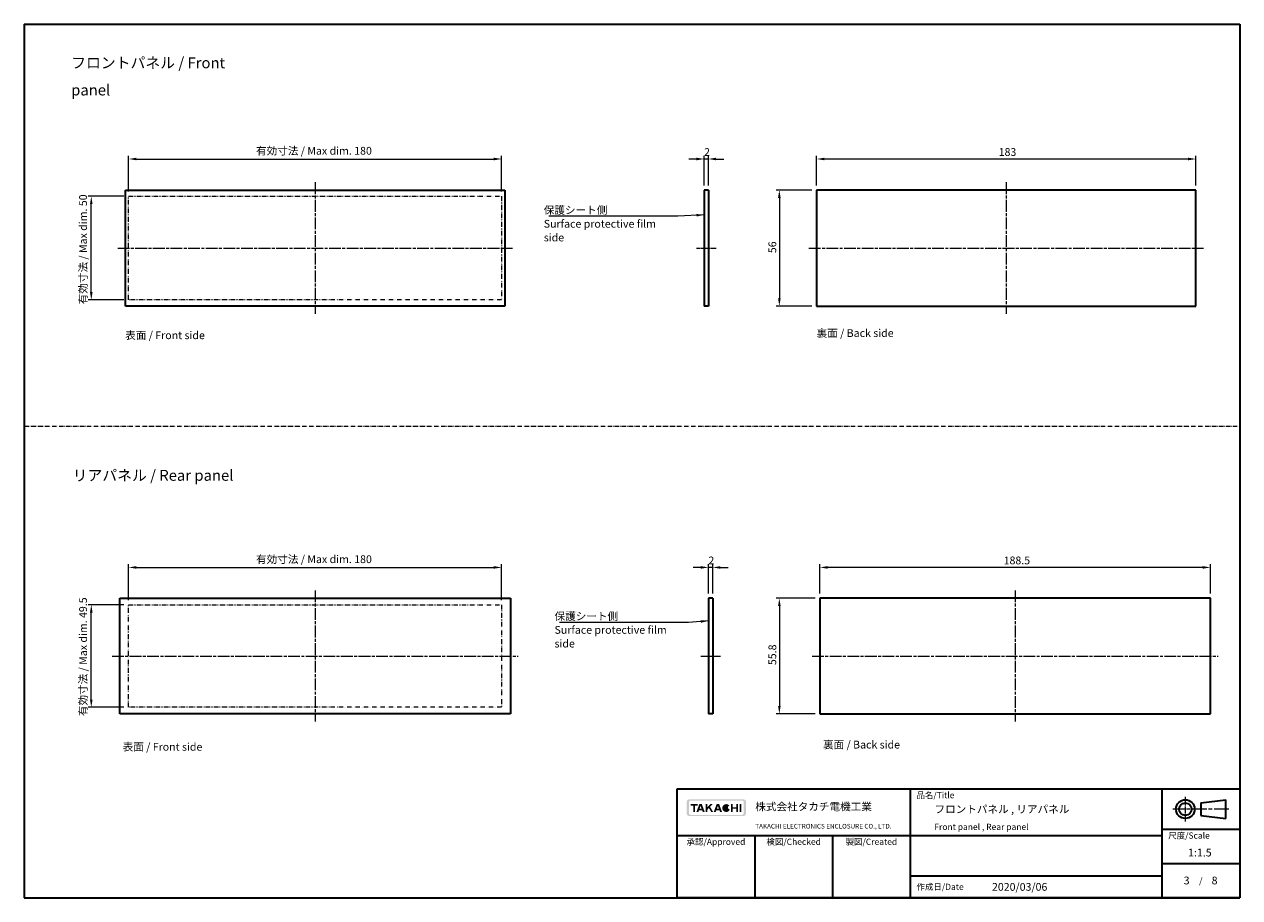
# Model space of a CAD drawing. Units: millimetres. Extents: x 34 to 9488, y 14 to 1700.
# Drawn here: x 4160 to 4746, y 14 to 436 of the extents above; entities that cross this region are included whole.
import ezdxf
from ezdxf.enums import TextEntityAlignment as Align

# ---------------------------------------------------------------- set-up
doc = ezdxf.new("R2010")
doc.units = ezdxf.units.MM
for name, pattern in [('CHAIN', [0.3543, 0.2362, -0.0295, 0.0591, -0.0295]), ('DASH_DOT', [0.37, 0.24, -0.06, 0.01, -0.06]), ('DASH_DOUBLE_DOT', [0.4398, 0.24, -0.06, 0.0098, -0.06, 0.01, -0.06])]:
    doc.linetypes.add(name, pattern=pattern)
for name, color, linetype, lineweight in [('Border (ISO)', 7, 'Continuous', 35), ('Dimension (ISO)', 7, 'Continuous', 18), ('Dimension (ISO) @ 1', 7, 'Continuous', 18), ('Sketch Geometry (ISO)', 7, 'Continuous', 18), ('Symbol (ISO)', 7, 'Continuous', 18), ('Symbol (ISO) @ 1', 7, 'Continuous', 18), ('Title (ISO)', 7, 'Continuous', 35), ('Visible (ISO)', 7, 'Continuous', 35)]:
    doc.layers.add(name, color=color, linetype=linetype, lineweight=lineweight)
doc.layers.add('Centerline (ISO)', color=7, linetype='Continuous', lineweight=18, true_color=0x80ffff)
doc.layers.add('Hatch (ISO)', color=1, linetype='Continuous', lineweight=18, true_color=0xff0000)
doc.styles.add('Note Text (TK)', font='MS PGothic.ttf')
doc.styles.add('文字スタイル67', font='arial.ttf')
doc.dimstyles.new('Default - Method 1b (TK)', dxfattribs={"dimscale": 6, "dimtxt": 2.5, "dimasz": 2.5, "dimexe": 1, "dimexo": 1.5, "dimgap": 1, "dimtad": 1, "dimtoh": 1, "dimrnd": 1e-08, "dimdsep": 46, "dimtxsty": 'Note Text (TK)', "dimcen": 0.09, "dimdle": 5, "dimclrd": 100, "dimclre": 100, "dimclrt": 7, "dimadec": 1, "dimazin": 1, "dimtfac": 1, "dimtmove": 0, "dimatfit": 3, "dimfxl": 0, "dimtolj": 1, "dimlwd": -1, "dimlwe": -1, "dimarcsym": 0})
doc.dimstyles.new('Default - Method 1b (TK)$7', dxfattribs={"dimscale": 6, "dimtxt": 2.5, "dimasz": 2.5, "dimexe": 1, "dimexo": 1.5, "dimgap": 1, "dimtad": 1, "dimtoh": 1, "dimrnd": 1e-08, "dimdsep": 46, "dimtxsty": 'Note Text (TK)', "dimcen": 0.09, "dimdle": 5, "dimclrd": 256, "dimclre": 100, "dimclrt": 7, "dimadec": 1, "dimazin": 1, "dimtfac": 1, "dimtmove": 0, "dimatfit": 3, "dimfxl": 0, "dimtolj": 1, "dimlwd": -1, "dimlwe": -1, "dimarcsym": 0})

# ---------------------------------------------------------------- blocks, each defined once
blk = doc.blocks.new('図面枠 tk図枠')
at = {"layer": 'Border (ISO)'}
for p, q in [((14.5, 289), (405.5, 289)), ((14.5, 289), (14.5, 8)), ((405.5, 289), (405.5, 8)), ((14.5, 8), (405.5, 8))]:
    blk.add_line(p, q, dxfattribs=at)
blk = doc.blocks.new('表題欄 tk表題欄')
at = {"layer": 'Hatch (ISO)'}
h = blk.add_hatch(color=256, dxfattribs=at)
edge = h.paths.add_edge_path(flags=0)
edge.add_arc((95.58, 236.3), 0.596, 270, 360)
edge.add_line((96.17, 236.3), (96.17, 239.71))
edge.add_arc((95.58, 239.71), 0.596, 0, 90)
edge.add_line((95.58, 240.31), (79.14, 240.31))
edge.add_arc((79.14, 239.71), 0.596, 90, 180)
edge.add_line((78.54, 239.71), (78.54, 236.3))
edge.add_arc((79.14, 236.3), 0.596, 180, 270)
edge.add_line((79.14, 235.7), (95.58, 235.7))
edge = h.paths.add_edge_path()
edge.add_line((77.84, 239.96), (77.84, 236.05))
edge.add_arc((78.54, 236.05), 0.702, 180, 270)
edge.add_line((78.54, 235.35), (96.17, 235.35))
edge.add_arc((96.17, 236.05), 0.702, 270, 360)
edge.add_line((96.87, 236.05), (96.87, 239.96))
edge.add_arc((96.17, 239.96), 0.702, 0, 90)
edge.add_line((96.17, 240.66), (78.54, 240.66))
edge.add_arc((78.54, 239.96), 0.702, 90, 180)
for points in [[(79.07, 239.15), (79.07, 238.66), (79.92, 238.66), (79.92, 236.66), (80.51, 236.66), (80.51, 238.66), (81.36, 238.66), (81.36, 239.15)], [(85.68, 236.66), (84.94, 237.89), (84.42, 237.32), (84.42, 236.66), (83.9, 236.66), (83.9, 239.15), (84.42, 239.15), (84.42, 238.1), (85.39, 239.15), (86.11, 239.15), (85.32, 238.3), (86.3, 236.66)], [(92.09, 239.15), (92.09, 236.66), (92.61, 236.66), (92.61, 237.66), (93.77, 237.66), (93.77, 236.66), (94.29, 236.66), (94.29, 239.15), (93.77, 239.15), (93.77, 238.15), (92.61, 238.15), (92.61, 239.15)], [(94.84, 239.15), (94.84, 236.66), (95.36, 236.66), (95.36, 239.15)]]:
    blk.add_hatch(color=256, dxfattribs=at).paths.add_polyline_path(points)
h = blk.add_hatch(color=256, dxfattribs=at)
h.paths.add_polyline_path([(82.59, 237.71), (81.95, 237.71), (82.27, 238.58)], flags=0)
h.paths.add_polyline_path([(82.78, 237.2), (81.76, 237.2), (81.57, 236.66), (80.95, 236.66), (81.86, 239.15), (82.68, 239.15), (83.59, 236.66), (82.98, 236.66)])
h = blk.add_hatch(color=256, dxfattribs=at)
h.paths.add_polyline_path([(87.53, 237.71), (88.16, 237.71), (87.85, 238.58)], flags=0)
h.paths.add_polyline_path([(87.14, 236.66), (87.34, 237.2), (88.35, 237.2), (88.55, 236.66), (89.17, 236.66), (88.25, 239.15), (87.44, 239.15), (86.52, 236.66)])
h = blk.add_hatch(color=256, dxfattribs=at)
edge = h.paths.add_edge_path()
edge.add_arc((90.52, 237.9), 1.27, 38.5505, 336.582)
edge.add_line((91.69, 237.4), (91.17, 237.62))
edge.add_ellipse((90.52, 237.9), major_axis=(0, -0.8), ratio=0.867347, start_angle=124.651, end_angle=429.4109, ccw=False)
edge.add_line((91.09, 238.36), (91.52, 238.7))
at = {"layer": 'Title (ISO)'}
for p, q in [((74.71, 244.05), (255.71, 244.05)), ((74.71, 209.05), (74.71, 244.05)), ((149.71, 244.05), (149.71, 209.05)), ((230.71, 244.05), (230.71, 209.05)), ((255.71, 244.05), (255.71, 209.05)), ((243.21, 239.55), (251.21, 240.55)), ((243.21, 239.55), (243.21, 235.55)), ((251.21, 234.55), (251.21, 240.55)), ((243.21, 235.55), (251.21, 234.55)), ((230.71, 231.05), (255.71, 231.05)), ((74.71, 229.05), (230.71, 229.05)), ((99.71, 229.05), (99.71, 209.05)), ((124.71, 229.05), (124.71, 209.05)), ((230.71, 220.05), (255.71, 220.05)), ((149.71, 216.05), (230.71, 216.05)), ((255.71, 209.05), (74.71, 209.05))]:
    blk.add_line(p, q, dxfattribs=at)
at = {"layer": 'Title (ISO)', "color": 4, "linetype": 'CHAIN', "lineweight": 18, "ltscale": 8.88956, "true_color": 0x00ffff}
blk.add_line((238.21, 241.55), (238.21, 233.55), dxfattribs=at)
at = {"layer": 'Title (ISO)', "color": 4, "linetype": 'CHAIN', "lineweight": 18, "ltscale": 20.001633, "true_color": 0x00ffff}
blk.add_line((252.21, 237.55), (234.21, 237.55), dxfattribs=at)
at = {"layer": 'Title (ISO)'}
for radius in [3, 2]:
    blk.add_circle((238.21, 237.55), radius, dxfattribs=at)
at = {"layer": 'Title (ISO)', "color": 1, "true_color": 0xff0000, "char_height": 2, "line_spacing_factor": 1.5, "style": 'Note Text (TK)'}
for s, insert, attachment_point in [('\\fＭＳ Ｐゴシック|b0|i0;\\H2.0000;品名/Title', (151.71, 242.05), 4), ('\\fＭＳ Ｐゴシック|b0|i0;\\H2.0000;承認/Approved', (87.21, 227.05), 5), ('\\fＭＳ Ｐゴシック|b0|i0;\\H2.0000;検図/Checked', (112.21, 227.05), 5), ('\\fＭＳ Ｐゴシック|b0|i0;\\H2.0000;製図/Created', (137.21, 227.05), 5), ('\\fＭＳ Ｐゴシック|b0|i0;\\H2.0000;尺度/Scale', (232.71, 229.05), 4), ('\\fＭＳ Ｐゴシック|b0|i0;\\H2.0000;作成日/Date', (151.71, 212.55), 4)]:
    blk.add_mtext(s, dxfattribs=dict(at, insert=insert, attachment_point=attachment_point))
at = {"layer": 'Title (ISO)', "color": 7, "line_spacing_factor": 1.5, "style": 'Note Text (TK)'}
for s, insert, char_height, attachment_point in [('株式会社タカチ電機工業', (99.87, 238.05), 2.5, 4), ('\\fArial|b0|i0;\\H1.4986;TAKACHI ELECTRONICS ENCLOSURE CO., LTD.', (99.87, 232.05), 1.4986, 4), ('\\fＭＳ Ｐゴシック|b0|i0;\\H2.0000;/', (243.21, 214.55), 2, 5)]:
    blk.add_mtext(s, dxfattribs=dict(at, insert=insert, char_height=char_height, attachment_point=attachment_point))
at = {"layer": 'Title (ISO)', "color": 7}
for tag, p, height, style in [('<品名>_001', (157.57, 235.64), 2.5, 'Note Text (TK)'), ('<Title>_001', (157.49, 230.55), 2, '文字スタイル67'), ('<ページ_No.>_001', (237.95, 213.3), 2.5, 'Note Text (TK)'), ('<総ページ数>_001', (246.8, 213.3), 2.5, 'Note Text (TK)'), ('作成日_001', (175.63, 211.28), 2.5, 'Note Text (TK)')]:
    blk.add_attdef(tag, p, '', height=height, dxfattribs=dict(at, style=style))
at = {"layer": 'Title (ISO)', "color": 7, "style": 'Note Text (TK)'}
blk.add_attdef('<尺度>', text='', height=2.5, dxfattribs=at).set_placement((243.21, 223.55), align=Align.MIDDLE_CENTER)
blk = doc.blocks.new('*D45')
at = {"layer": 'Defpoints', "color": 0, "transparency": 16777216}
for p in [(4389.97, 370.55), (4209.97, 352.55), (4389.97, 352.55)]:
    blk.add_point(p, dxfattribs=at)
at = {"layer": 'Dimension (ISO)', "color": 100, "transparency": 16777216}
for p, q in [((4209.97, 354.8), (4209.97, 372.05)), ((4213.72, 370.55), (4386.22, 370.55)), ((4389.97, 354.8), (4389.97, 372.05))]:
    blk.add_line(p, q, dxfattribs=at)
for points in [[(4213.72, 371.18), (4213.72, 369.93), (4209.97, 370.55)], [(4386.22, 371.18), (4386.22, 369.93), (4389.97, 370.55)]]:
    blk.add_solid(points, dxfattribs=at)
at = {"layer": 'Dimension (ISO)', "color": 7, "transparency": 16777216, "insert": (4271.47, 374.52), "char_height": 3.75, "attachment_point": 4, "style": 'Note Text (TK)'}
blk.add_mtext('\\A1;\\fＭＳ Ｐゴシック|b0|i0;\\H3.7500;有効寸法 / Max dim. 180', dxfattribs=at)
blk = doc.blocks.new('*D46')
at = {"layer": 'Defpoints', "color": 0, "transparency": 16777216}
for p in [(4191.97, 352.55), (4209.97, 352.55), (4209.97, 302.55)]:
    blk.add_point(p, dxfattribs=at)
at = {"layer": 'Dimension (ISO)', "color": 100, "transparency": 16777216}
for p, q in [((4207.72, 352.55), (4190.47, 352.55)), ((4191.97, 306.3), (4191.97, 348.8)), ((4207.72, 302.55), (4190.47, 302.55))]:
    blk.add_line(p, q, dxfattribs=at)
for points in [[(4191.35, 348.8), (4192.6, 348.8), (4191.97, 352.55)], [(4191.35, 306.3), (4192.6, 306.3), (4191.97, 302.55)]]:
    blk.add_solid(points, dxfattribs=at)
at = {"layer": 'Dimension (ISO)', "color": 7, "transparency": 16777216, "insert": (4188, 300.41), "char_height": 3.75, "attachment_point": 4, "rotation": 90, "style": 'Note Text (TK)'}
blk.add_mtext('\\A1;\\fＭＳ Ｐゴシック|b0|i0;\\H3.7500;有効寸法 / Max dim. 50', dxfattribs=at)
blk = doc.blocks.new('*D47')
at = {"layer": 'Defpoints', "color": 0, "transparency": 16777216}
for p in [(4389.97, 173.44), (4209.97, 155.44), (4389.97, 155.44)]:
    blk.add_point(p, dxfattribs=at)
at = {"layer": 'Dimension (ISO)', "color": 100, "transparency": 16777216}
for p, q in [((4209.97, 157.69), (4209.97, 174.94)), ((4213.72, 173.44), (4386.22, 173.44)), ((4389.97, 157.69), (4389.97, 174.94))]:
    blk.add_line(p, q, dxfattribs=at)
for points in [[(4213.72, 174.07), (4213.72, 172.82), (4209.97, 173.44)], [(4386.22, 174.07), (4386.22, 172.82), (4389.97, 173.44)]]:
    blk.add_solid(points, dxfattribs=at)
at = {"layer": 'Dimension (ISO)', "color": 7, "transparency": 16777216, "insert": (4271.47, 177.41), "char_height": 3.75, "attachment_point": 4, "style": 'Note Text (TK)'}
blk.add_mtext('\\A1;\\fＭＳ Ｐゴシック|b0|i0;\\H3.7500;有効寸法 / Max dim. 180', dxfattribs=at)
blk = doc.blocks.new('*D48')
at = {"layer": 'Defpoints', "color": 0, "transparency": 16777216}
for p in [(4191.97, 155.44), (4209.97, 155.44), (4209.97, 105.94)]:
    blk.add_point(p, dxfattribs=at)
at = {"layer": 'Dimension (ISO)', "color": 100, "transparency": 16777216}
for p, q in [((4207.72, 155.44), (4190.47, 155.44)), ((4191.97, 109.69), (4191.97, 151.69)), ((4207.72, 105.94), (4190.47, 105.94))]:
    blk.add_line(p, q, dxfattribs=at)
for points in [[(4191.35, 151.69), (4192.6, 151.69), (4191.97, 155.44)], [(4191.35, 109.69), (4192.6, 109.69), (4191.97, 105.94)]]:
    blk.add_solid(points, dxfattribs=at)
at = {"layer": 'Dimension (ISO)', "color": 7, "transparency": 16777216, "insert": (4188, 101.67), "char_height": 3.75, "attachment_point": 4, "rotation": 90, "style": 'Note Text (TK)'}
blk.add_mtext('\\A1;\\fＭＳ Ｐゴシック|b0|i0;\\H3.7500;有効寸法 / Max dim. 49.5', dxfattribs=at)
blk = doc.blocks.new('*D49')
at = {"layer": 'Defpoints', "color": 0, "transparency": 16777216}
for p in [(4487.76, 370.55), (4487.76, 355.55), (4489.76, 355.55)]:
    blk.add_point(p, dxfattribs=at)
at = {"layer": 'Dimension (ISO)', "color": 100, "transparency": 16777216}
for p, q in [((4484.01, 370.55), (4480.26, 370.55)), ((4487.76, 357.8), (4487.76, 372.05)), ((4489.76, 370.55), (4487.76, 370.55)), ((4489.76, 357.8), (4489.76, 372.05)), ((4493.51, 370.55), (4497.26, 370.55))]:
    blk.add_line(p, q, dxfattribs=at)
for points in [[(4484.01, 371.18), (4484.01, 369.93), (4487.76, 370.55)], [(4493.51, 371.18), (4493.51, 369.93), (4489.76, 370.55)]]:
    blk.add_solid(points, dxfattribs=at)
at = {"layer": 'Dimension (ISO)', "color": 7, "transparency": 16777216, "insert": (4487.68, 373.93), "char_height": 3.75, "attachment_point": 4, "style": 'Note Text (TK)'}
blk.add_mtext('\\A1;2', dxfattribs=at)
blk = doc.blocks.new('*D50')
at = {"layer": 'Defpoints', "color": 0, "transparency": 16777216}
for p in [(4542, 370.55), (4542, 355.55), (4725, 355.55)]:
    blk.add_point(p, dxfattribs=at)
at = {"layer": 'Dimension (ISO)', "color": 100, "transparency": 16777216}
for p, q in [((4542, 357.8), (4542, 372.05)), ((4721.25, 370.55), (4545.75, 370.55)), ((4725, 357.8), (4725, 372.05))]:
    blk.add_line(p, q, dxfattribs=at)
for points in [[(4545.75, 371.18), (4545.75, 369.93), (4542, 370.55)], [(4721.25, 371.18), (4721.25, 369.93), (4725, 370.55)]]:
    blk.add_solid(points, dxfattribs=at)
at = {"layer": 'Dimension (ISO)', "color": 7, "transparency": 16777216, "insert": (4629.84, 373.93), "char_height": 3.75, "attachment_point": 4, "style": 'Note Text (TK)'}
blk.add_mtext('\\A1;183', dxfattribs=at)
blk = doc.blocks.new('*D51')
at = {"layer": 'Defpoints', "color": 0, "transparency": 16777216}
for p in [(4542, 355.55), (4524, 299.55), (4542, 299.55)]:
    blk.add_point(p, dxfattribs=at)
at = {"layer": 'Dimension (ISO)', "color": 100, "transparency": 16777216}
for p, q in [((4539.75, 355.55), (4522.5, 355.55)), ((4524, 351.8), (4524, 303.3)), ((4539.75, 299.55), (4522.5, 299.55))]:
    blk.add_line(p, q, dxfattribs=at)
for points in [[(4523.38, 351.8), (4524.63, 351.8), (4524, 355.55)], [(4523.38, 303.3), (4524.63, 303.3), (4524, 299.55)]]:
    blk.add_solid(points, dxfattribs=at)
at = {"layer": 'Dimension (ISO)', "color": 7, "transparency": 16777216, "insert": (4520.63, 325.11), "char_height": 3.75, "attachment_point": 4, "rotation": 90, "style": 'Note Text (TK)'}
blk.add_mtext('\\A1;56', dxfattribs=at)
blk = doc.blocks.new('*D52')
at = {"layer": 'Defpoints', "color": 0, "transparency": 16777216}
for p in [(4489.84, 173.44), (4489.84, 158.59), (4491.84, 158.59)]:
    blk.add_point(p, dxfattribs=at)
at = {"layer": 'Dimension (ISO)', "color": 100, "transparency": 16777216}
for p, q in [((4486.09, 173.44), (4482.34, 173.44)), ((4489.84, 160.84), (4489.84, 174.94)), ((4491.84, 173.44), (4489.84, 173.44)), ((4491.84, 160.84), (4491.84, 174.94)), ((4495.59, 173.44), (4499.34, 173.44))]:
    blk.add_line(p, q, dxfattribs=at)
for points in [[(4486.09, 174.07), (4486.09, 172.82), (4489.84, 173.44)], [(4495.59, 174.07), (4495.59, 172.82), (4491.84, 173.44)]]:
    blk.add_solid(points, dxfattribs=at)
at = {"layer": 'Dimension (ISO)', "color": 7, "transparency": 16777216, "insert": (4489.75, 176.82), "char_height": 3.75, "attachment_point": 4, "style": 'Note Text (TK)'}
blk.add_mtext('\\A1;2', dxfattribs=at)
blk = doc.blocks.new('*D53')
at = {"layer": 'Defpoints', "color": 0, "transparency": 16777216}
for p in [(4543.57, 173.44), (4543.57, 158.59), (4732.07, 158.59)]:
    blk.add_point(p, dxfattribs=at)
at = {"layer": 'Dimension (ISO)', "color": 100, "transparency": 16777216}
for p, q in [((4543.57, 160.84), (4543.57, 174.94)), ((4728.32, 173.44), (4547.32, 173.44)), ((4732.07, 160.84), (4732.07, 174.94))]:
    blk.add_line(p, q, dxfattribs=at)
for points in [[(4547.32, 174.07), (4547.32, 172.82), (4543.57, 173.44)], [(4728.32, 174.07), (4728.32, 172.82), (4732.07, 173.44)]]:
    blk.add_solid(points, dxfattribs=at)
at = {"layer": 'Dimension (ISO)', "color": 7, "transparency": 16777216, "insert": (4632.24, 176.82), "char_height": 3.75, "attachment_point": 4, "style": 'Note Text (TK)'}
blk.add_mtext('\\A1;188.5', dxfattribs=at)
blk = doc.blocks.new('*D54')
at = {"layer": 'Defpoints', "color": 0, "transparency": 16777216}
for p in [(4543.57, 158.59), (4524, 102.79), (4543.57, 102.79)]:
    blk.add_point(p, dxfattribs=at)
at = {"layer": 'Dimension (ISO)', "color": 100, "transparency": 16777216}
for p, q in [((4541.32, 158.59), (4522.5, 158.59)), ((4524, 154.84), (4524, 106.54)), ((4541.32, 102.79), (4522.5, 102.79))]:
    blk.add_line(p, q, dxfattribs=at)
for points in [[(4523.38, 154.84), (4524.63, 154.84), (4524, 158.59)], [(4523.38, 106.54), (4524.63, 106.54), (4524, 102.79)]]:
    blk.add_solid(points, dxfattribs=at)
at = {"layer": 'Dimension (ISO)', "color": 7, "transparency": 16777216, "insert": (4520.63, 126.31), "char_height": 3.75, "attachment_point": 4, "rotation": 90, "style": 'Note Text (TK)'}
blk.add_mtext('\\A1;55.8', dxfattribs=at)

msp = doc.modelspace()

# ---------------------------------------------------------------- linework, layer by layer
at = {"layer": 'Centerline (ISO)', "linetype": 'CHAIN', "ltscale": 23.990969}
for p, q in [((4299.9748, 359.302), (4299.9748, 295.802)), ((4633.5016, 359.302), (4633.5016, 295.802)), ((4204.7248, 327.552), (4395.2248, 327.552)), ((4538.2516, 327.552), (4728.7516, 327.552)), ((4299.9748, 162.3403), (4299.9748, 99.0403)), ((4637.8202, 162.3403), (4637.8202, 99.0403)), ((4201.9748, 130.6903), (4397.9748, 130.6903)), ((4539.8202, 130.6903), (4735.8202, 130.6903))]:
    msp.add_line(p, q, dxfattribs=at)
at = {"layer": 'Centerline (ISO)', "linetype": 'CHAIN', "ltscale": 7.037547}
for p, q in [((4484.0143, 327.552), (4493.5143, 327.552)), ((4486.0907, 130.6903), (4495.5907, 130.6903))]:
    msp.add_line(p, q, dxfattribs=at)
at = {"layer": 'Sketch Geometry (ISO)', "color": 4, "linetype": 'DASH_DOUBLE_DOT', "lineweight": 18, "ltscale": 9.095043, "true_color": 0x00ffff}
for p, q in [((4209.9748, 352.552), (4389.9748, 352.552)), ((4389.9748, 302.552), (4209.9748, 302.552)), ((4209.9748, 155.4403), (4389.9748, 155.4403)), ((4389.9748, 105.9403), (4209.9748, 105.9403))]:
    msp.add_line(p, q, dxfattribs=at)
at = {"layer": 'Sketch Geometry (ISO)', "color": 4, "linetype": 'DASH_DOUBLE_DOT', "lineweight": 18, "ltscale": 9.474004, "true_color": 0x00ffff}
for p, q in [((4209.9748, 302.552), (4209.9748, 352.552)), ((4389.9748, 352.552), (4389.9748, 302.552))]:
    msp.add_line(p, q, dxfattribs=at)
at = {"layer": 'Sketch Geometry (ISO)', "color": 4, "linetype": 'DASH_DOT', "lineweight": 18, "ltscale": 9.032108, "true_color": 0x00ffff}
msp.add_line((4159.6511, 241.5733), (4746.1511, 241.5733), dxfattribs=at)
at = {"layer": 'Sketch Geometry (ISO)', "color": 4, "linetype": 'DASH_DOUBLE_DOT', "lineweight": 18, "ltscale": 9.379263, "true_color": 0x00ffff}
for p, q in [((4209.9748, 105.9403), (4209.9748, 155.4403)), ((4389.9748, 155.4403), (4389.9748, 105.9403))]:
    msp.add_line(p, q, dxfattribs=at)
at = {"layer": 'Visible (ISO)'}
for p, q in [((4208.4748, 299.552), (4208.4748, 355.552)), ((4208.4748, 355.552), (4391.4748, 355.552)), ((4391.4748, 355.552), (4391.4748, 299.552)), ((4487.7643, 355.552), (4487.7643, 299.552)), ((4489.7643, 355.552), (4487.7643, 355.552)), ((4489.7643, 355.552), (4489.7643, 299.552)), ((4542.0016, 355.552), (4542.0016, 299.552)), ((4725.0016, 355.552), (4542.0016, 355.552)), ((4725.0016, 299.552), (4725.0016, 355.552)), ((4391.4748, 299.552), (4208.4748, 299.552)), ((4489.7643, 299.552), (4487.7643, 299.552)), ((4542.0016, 299.552), (4725.0016, 299.552)), ((4205.7248, 102.7903), (4205.7248, 158.5903)), ((4205.7248, 158.5903), (4394.2248, 158.5903)), ((4394.2248, 158.5903), (4394.2248, 102.7903)), ((4489.8407, 158.5903), (4489.8407, 102.7903)), ((4491.8407, 158.5903), (4489.8407, 158.5903)), ((4491.8407, 158.5903), (4491.8407, 102.7903)), ((4543.5702, 158.5903), (4543.5702, 102.7903)), ((4732.0702, 158.5903), (4543.5702, 158.5903)), ((4732.0702, 102.7903), (4732.0702, 158.5903)), ((4394.2248, 102.7903), (4205.7248, 102.7903)), ((4491.8407, 102.7903), (4489.8407, 102.7903)), ((4543.5702, 102.7903), (4732.0702, 102.7903))]:
    msp.add_line(p, q, dxfattribs=at)

# ---------------------------------------------------------------- block references
at = {"xscale": 1.5, "yscale": 1.5, "zscale": 1.5}
msp.add_blockref('図面枠 tk図枠', (4137.9011, 2.057), dxfattribs=at)
ref = msp.add_blockref('表題欄 tk表題欄', (4362.5878, -299.5221), dxfattribs=dict(xscale=1.5, yscale=1.5, zscale=1.5))
ref.add_attrib('<品名>_001', 'フロントパネル , リアパネル', (4598.8741, 54.9025), dxfattribs={"layer": 'Title (ISO)', "color": 7, "height": 3.75, "style": 'Note Text (TK)'})
ref.add_attrib('<尺度>_001', '1:1.5', (4721.2458, 33.9563), dxfattribs={"layer": 'Title (ISO)', "color": 7, "height": 3.75, "style": 'Note Text (TK)'})
ref.add_attrib('作成日_001', '2020/03/06', (4626.6135, 17.4013), dxfattribs={"layer": 'Title (ISO)', "color": 7, "height": 3.75, "style": 'Note Text (TK)'})
ref.add_attrib('<Title>_001', 'Front panel , Rear panel', (4598.8073, 46.7235), dxfattribs={"layer": 'Title (ISO)', "color": 7, "height": 3, "style": '文字スタイル67'})
ref.add_attrib('<ページ_No.>_001', '3', (4719.1191, 20.4832), dxfattribs={"layer": 'Title (ISO)', "color": 7, "height": 3.75, "style": 'Note Text (TK)'})
ref.add_attrib('<総ページ数>_001', '8', (4732.6191, 20.4806), dxfattribs={"layer": 'Title (ISO)', "color": 7, "height": 3.75, "style": 'Note Text (TK)'})

# ---------------------------------------------------------------- texts
at = {"layer": 'Symbol (ISO)', "color": 7, "style": 'Note Text (TK)'}
for s, insert, char_height, width, attachment_point, line_spacing_factor in [('{\\fＭＳ Ｐゴシック|b0|i0;\\H5.2500;フロントパネル / Front panel}', (4182.2628, 410.411), 5.25, 94.039478, 4, 1.5), ('{\\fＭＳ Ｐゴシック|b0|i0;保護シート側\\P\\fＭＳ Ｐゴシック|b0|i0;Surface protective film side}', (4410.3208, 347.7816), 3.75, 64.649127, 1, 1.058182), ('{\\fＭＳ Ｐゴシック|b0|i0;表面 / Front side}', (4208.3239, 285.4866), 3.75, 41.206141, 4, 1.5), ('{\\fＭＳ Ｐゴシック|b0|i0;裏面 / Back side}', (4541.984, 286.5497), 3.75, 40.175439, 4, 1.5), ('{\\fＭＳ Ｐゴシック|b0|i0;\\H5.2500;リアパネル / Rear panel}', (4182.9634, 217.8825), 5.25, 79.548247, 4, 1.5), ('{\\fＭＳ Ｐゴシック|b0|i0;保護シート側\\P\\fＭＳ Ｐゴシック|b0|i0;Surface protective film side}', (4415.5144, 151.7971), 3.75, 64.649127, 1, 1.058182), ('{\\fＭＳ Ｐゴシック|b0|i0;表面 / Front side}', (4207.1145, 86.8698), 3.75, 41.206141, 4, 1.5), ('{\\fＭＳ Ｐゴシック|b0|i0;裏面 / Back side}', (4545.0724, 87.9329), 3.75, 40.175439, 4, 1.5)]:
    msp.add_mtext(s, dxfattribs=dict(at, insert=insert, char_height=char_height, width=width, attachment_point=attachment_point, line_spacing_factor=line_spacing_factor))

# ---------------------------------------------------------------- dimensions: what is measured, and where the dimension line sits
at = {"layer": 'Dimension (ISO) @ 1', "color": 100, "true_color": 0x00ff3f}
for base, p1, p2, angle, picture, middle in [((4389.9748, 370.552), (4209.9748, 352.552), (4389.9748, 352.552), 180, '*D45', (4299.9748, 370.552)), ((4191.9748, 352.552), (4209.9748, 302.552), (4209.9748, 352.552), 90, '*D46', (4191.9748, 327.552)), ((4389.9748, 173.4403), (4209.9748, 155.4403), (4389.9748, 155.4403), 180, '*D47', (4299.9748, 173.4403)), ((4191.9748, 155.4403), (4209.9748, 105.9403), (4209.9748, 155.4403), 90, '*D48', (4191.9748, 130.6903))]:
    dim = msp.add_linear_dim(base=base, p1=p1, p2=p2, angle=angle, text='\\fＭＳ Ｐゴシック|b0|i0;\\H3.7500;有効寸法 / Max dim. <>', dimstyle='Default - Method 1b (TK)', override={"dimscale": 1, "dimtxt": 3.75, "dimasz": 3.75, "dimexe": 1.5, "dimexo": 2.25, "dimgap": 1.5, "dimtoh": 0, "dimdec": 2, "dimcen": 0.135, "dimtol": 0, "dimlim": 0, "dimtp": 0, "dimtm": 0, "dimtdec": 2, "dimtix": 0, "dimtofl": 0, "dimtmove": 0, "dimatfit": 1}, dxfattribs=at)
    dim.commit()
    dim.dimension.update_dxf_attribs({"geometry": picture, "text_midpoint": middle, "dimtype": 128})
for base, p1, p2, angle, override, picture, middle in [((4487.7643, 370.552), (4489.7643, 355.552), (4487.7643, 355.552), 180, {"dimscale": 1, "dimtxt": 3.75, "dimasz": 3.75, "dimexe": 1.5, "dimexo": 2.25, "dimgap": 1.5, "dimtoh": 0, "dimdec": 2, "dimcen": 0.135, "dimtol": 0, "dimlim": 0, "dimtp": 0, "dimtm": 0, "dimtdec": 2, "dimtix": 0, "dimtofl": 1, "dimtmove": 0, "dimatfit": 1}, '*D49', (4488.7643, 370.552)), ((4542.0016, 370.552), (4725.0016, 355.552), (4542.0016, 355.552), 180, {"dimscale": 1, "dimtxt": 3.75, "dimasz": 3.75, "dimexe": 1.5, "dimexo": 2.25, "dimgap": 1.5, "dimtoh": 0, "dimdec": 2, "dimcen": 0.135, "dimtol": 0, "dimlim": 0, "dimtp": 0, "dimtm": 0, "dimtdec": 2, "dimtix": 0, "dimtofl": 0, "dimtmove": 0, "dimatfit": 1}, '*D50', (4633.5016, 370.552)), ((4524.0016, 299.552), (4542.0016, 355.552), (4542.0016, 299.552), 90, {"dimscale": 1, "dimtxt": 3.75, "dimasz": 3.75, "dimexe": 1.5, "dimexo": 2.25, "dimgap": 1.5, "dimtoh": 0, "dimdec": 2, "dimcen": 0.135, "dimtol": 0, "dimlim": 0, "dimtp": 0, "dimtm": 0, "dimtdec": 2, "dimtix": 0, "dimtofl": 0, "dimtmove": 0, "dimatfit": 1}, '*D51', (4524.0016, 327.552)), ((4489.8407, 173.4403), (4491.8407, 158.5903), (4489.8407, 158.5903), 180, {"dimscale": 1, "dimtxt": 3.75, "dimasz": 3.75, "dimexe": 1.5, "dimexo": 2.25, "dimgap": 1.5, "dimtoh": 0, "dimdec": 2, "dimcen": 0.135, "dimtol": 0, "dimlim": 0, "dimtp": 0, "dimtm": 0, "dimtdec": 2, "dimtix": 0, "dimtofl": 1, "dimtmove": 0, "dimatfit": 1}, '*D52', (4490.8407, 173.4403)), ((4543.5702, 173.4403), (4732.0702, 158.5903), (4543.5702, 158.5903), 180, {"dimscale": 1, "dimtxt": 3.75, "dimasz": 3.75, "dimexe": 1.5, "dimexo": 2.25, "dimgap": 1.5, "dimtoh": 0, "dimdec": 2, "dimcen": 0.135, "dimtol": 0, "dimlim": 0, "dimtp": 0, "dimtm": 0, "dimtdec": 2, "dimtix": 0, "dimtofl": 0, "dimtmove": 0, "dimatfit": 1}, '*D53', (4637.8202, 173.4403)), ((4524.0016, 102.7903), (4543.5702, 158.5903), (4543.5702, 102.7903), 90, {"dimscale": 1, "dimtxt": 3.75, "dimasz": 3.75, "dimexe": 1.5, "dimexo": 2.25, "dimgap": 1.5, "dimtoh": 0, "dimdec": 2, "dimcen": 0.135, "dimtol": 0, "dimlim": 0, "dimtp": 0, "dimtm": 0, "dimtdec": 2, "dimtix": 0, "dimtofl": 0, "dimtmove": 0, "dimatfit": 1}, '*D54', (4524.0016, 130.6903))]:
    dim = msp.add_linear_dim(base=base, p1=p1, p2=p2, angle=angle, dimstyle='Default - Method 1b (TK)', override=override, dxfattribs=at)
    dim.commit()
    dim.dimension.update_dxf_attribs({"geometry": picture, "text_midpoint": middle, "dimtype": 128})

# ---------------------------------------------------------------- leaders
at = {"layer": 'Symbol (ISO) @ 1', "color": 100, "true_color": 0x00ff40, "annotation_type": 0, "has_hookline": 1, "hookline_direction": 1, "text_width": 62.2372}
for points in [[(4487.7643, 343.6149), (4474.9699, 342.8921)], [(4489.8407, 147.6305), (4480.1636, 146.9076)]]:
    msp.add_leader(points, dimstyle='Default - Method 1b (TK)$7', override={"dimscale": 1, "dimtxt": 3.75, "dimasz": 3.75, "dimgap": 0, "dimtad": 1}, dxfattribs=at)

doc.saveas('drawing.dxf')
